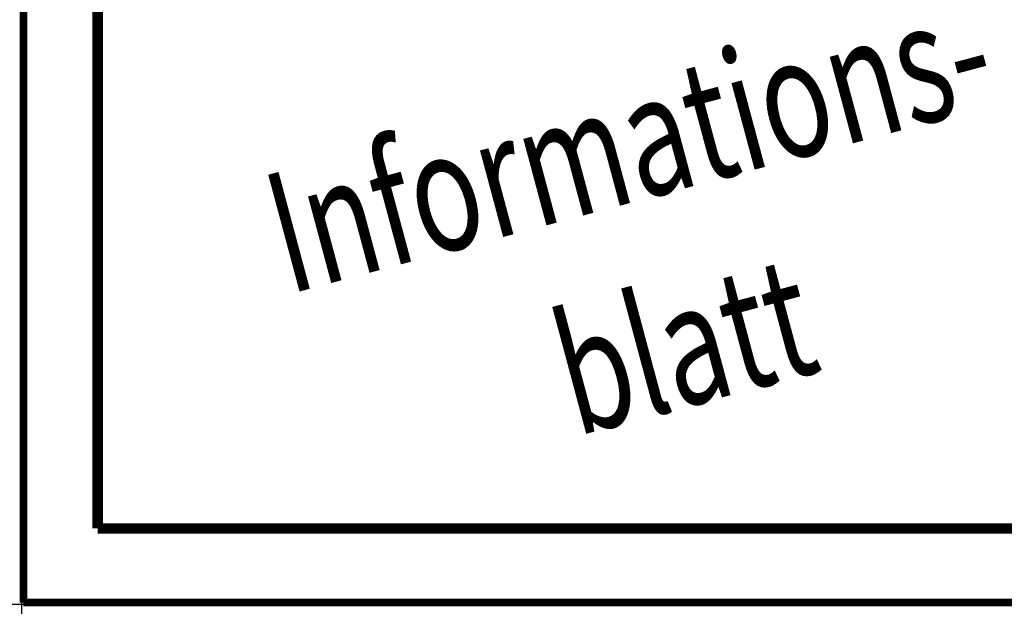
# Model space of a CAD drawing. Extents: x -1 to 210, y -1 to 297.
# Drawn here: x 0 to 65, y 0 to 39 of the extents above; entities that cross this region are included whole.
import ezdxf
from ezdxf.enums import TextEntityAlignment as Align

# ---------------------------------------------------------------- set-up
doc = ezdxf.new("R2010")
doc.units = 0
doc.header["$MEASUREMENT"] = 0
doc.header["$PDMODE"] = 2
doc.header["$PDSIZE"] = -0.01
doc.linetypes.add('CENTERLINE', pattern=[30, 12, -1.5, 3, -1.5, 12])
for name, color, linetype in [('4', 7, 'Continuous'), ('HILFSLINIE', 7, 'CENTERLINE'), ('LAYER1', 1, 'Continuous'), ('SCHRIFTFELD_RAHMEN', 1, 'Continuous')]:
    doc.layers.add(name, color=color, linetype=linetype)
doc.styles.get("Standard").update_dxf_attribs({"font": 'monotxt.shx'})

# ---------------------------------------------------------------- blocks, each defined once
blk = doc.blocks.new('A4-V')
at = {"layer": 'HILFSLINIE', "color": 150, "linetype": 'Continuous', "const_width": 0.5}
for points in [[(0.1, 296.9), (0.1, 0.1)], [(0.1, 0.1), (209.9, 0.1)]]:
    blk.add_lwpolyline(points, dxfattribs=at)
at = {"layer": 'HILFSLINIE', "color": 2, "linetype": 'Continuous', "const_width": 0.7}
for points in [[(5, 292), (5, 5)], [(5, 5), (205, 5)]]:
    blk.add_lwpolyline(points, dxfattribs=at)
at = {"layer": 'HILFSLINIE', "color": 6, "linetype": 'Continuous'}
blk.add_point((0, 0), dxfattribs=at)
blk = doc.blocks.new('*U15')
at = {"layer": 'HILFSLINIE', "color": 2, "linetype": 'Continuous', "width": 0.7}
for s, p in [('Informations-', (0, 0)), ('blatt', (3.623, -13.523))]:
    blk.add_text(s, height=8, rotation=15, dxfattribs=at).set_placement(p, align=Align.CENTER)
blk = doc.blocks.new('DBSFELD5')
at = {"layer": 'HILFSLINIE', "color": 2, "linetype": 'Continuous', "const_width": 0.7}
blk.add_lwpolyline([(-200.004, 0), (-200.004, 55)], dxfattribs=at)
at = {"layer": 'HILFSLINIE'}
blk.add_blockref('*U15', (-163.79363, 21.801463), dxfattribs=at)
at = {"layer": '4', "color": 4, "linetype": 'Continuous'}
for tag, p, width in [('20', (-128.73997, 34.84), 0.65), ('21', (-198.78295, -10.331868), 0.7), ('22', (-190.9, -10.330002), 0.7), ('23', (-149.20002, -10.330002), 0.7), ('24', (-137.00002, -10.330002), 0.7), ('25', (-198.78295, -14.561868), 0.7), ('26', (-190.9, -14.560002), 0.7), ('27', (-149.20002, -14.560002), 0.7), ('28', (-137.00002, -14.560002), 0.7), ('29', (-198.78295, -18.791868), 0.7), ('30', (-190.9, -18.790002), 0.7), ('31', (-149.20002, -18.790002), 0.7), ('32', (-137.00002, -18.790002), 0.7), ('33', (-198.78295, -23.021868), 0.7), ('34', (-190.9, -23.020002), 0.7), ('35', (-149.20002, -23.020002), 0.7), ('36', (-137.00002, -23.020002), 0.7), ('37', (-198.78295, -27.251868), 0.7), ('38', (-190.9, -27.250002), 0.7), ('39', (-149.20002, -27.250002), 0.7), ('40', (-137.00002, -27.250002), 0.7), ('41', (-198.78295, -31.481868), 0.7), ('42', (-190.9, -31.480002), 0.7), ('43', (-149.20002, -31.480002), 0.7), ('44', (-137.00002, -31.480002), 0.7), ('45', (-198.78295, -35.711868), 0.7), ('46', (-190.9, -35.710002), 0.7), ('47', (-149.20002, -35.710002), 0.7), ('48', (-137.00002, -35.710002), 0.7), ('49', (-198.88295, -39.941875), 0.7), ('50', (-191, -39.940009), 0.7), ('51', (-149.30002, -39.940009), 0.7), ('52', (-137.00002, -39.940002), 0.7)]:
    blk.add_attdef(tag, p, '', height=2, dxfattribs=dict(at, width=width))
at = {"layer": 'HILFSLINIE', "color": 4, "linetype": 'Continuous', "width": 0.7}
for tag, p in [('7', (10, 14.999999)), ('12', (11, 14.999999)), ('8', (10, 13.499999)), ('13', (11, 13.499999)), ('9', (10, 11.999999))]:
    blk.add_attdef(tag, p, '', height=1, dxfattribs=at)
at = {"layer": 'LAYER1', "color": 4, "linetype": 'Continuous', "width": 0.7}
for tag, height, p in [('1', 5, (-43.22, 30.139995)), ('2', 3.5, (-43.22, 21.821096))]:
    blk.add_attdef(tag, text='', height=height, dxfattribs=at).set_placement(p, align=Align.CENTER)
for tag, p, height in [('14', (-118.70568, 30.550001), 2), ('15', (-103.46569, 30.550001), 2), ('16', (-118.70568, 26.319999), 2), ('17', (-103.46569, 26.319999), 2), ('5', (-117.70568, 18.949998), 2.5), ('3', (-61.299999, 9.979991), 5), ('6', (-117.70568, 10.490008), 2), ('18', (11, 11.999999), 1), ('19', (11, 10.499999), 1), ('11', (-61.299999, 5.346294), 2.5), ('4', (-117.70568, 2.029998), 2), ('10', (-61.262001, -3.903705), 3)]:
    blk.add_attdef(tag, p, '', height=height, dxfattribs=at)

msp = doc.modelspace()

# ---------------------------------------------------------------- block references
at = {"layer": 'SCHRIFTFELD_RAHMEN'}
for name, p in [('A4-V', (0, 0)), ('DBSFELD5', (205, 5))]:
    msp.add_blockref(name, p, dxfattribs=at)

doc.saveas('drawing.dxf')
